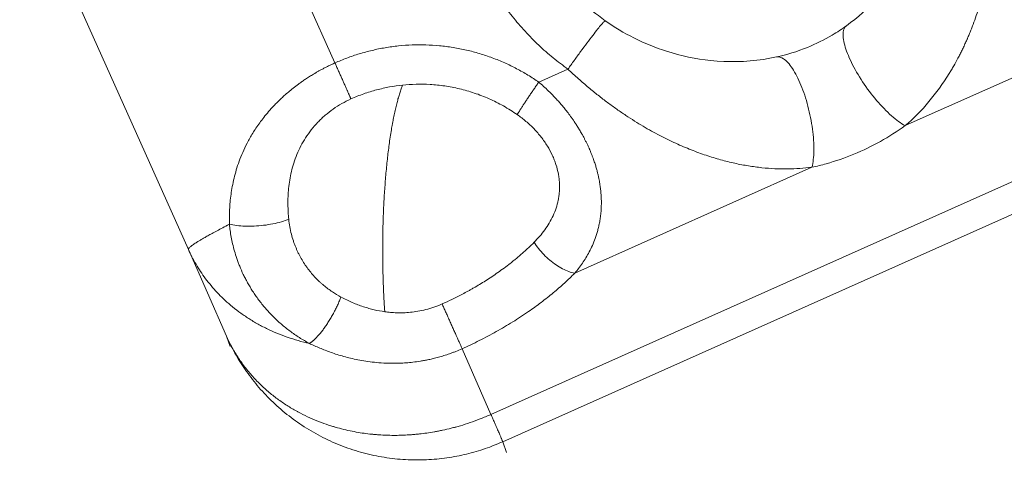
# Model space of a CAD drawing. Units: inches. Extents: x 25676 to 42011, y -46234 to -43325.
# Drawn here: x 33986 to 34033, y -44762 to -44740 of the extents above; entities that cross this region are included whole.
import ezdxf

# ---------------------------------------------------------------- set-up
doc = ezdxf.new("R2010")
doc.units = ezdxf.units.IN
doc.header["$MEASUREMENT"] = 0
doc.styles.get("Standard").update_dxf_attribs({"font": 'arial.ttf'})
doc.dimstyles.new('ISO-25', dxfattribs={"dimscale": 1.5, "dimtxt": 2.5, "dimasz": 2.5, "dimexe": 1.25, "dimexo": 0.625, "dimtad": 1, "dimtxsty": 'Standard', "dimcen": 2.5, "dimadec": 0, "dimazin": 0, "dimtfac": 1, "dimtmove": 0, "dimatfit": 3, "dimfxl": 1, "dimarcsym": 0})

# ---------------------------------------------------------------- blocks, each defined once
blk = doc.blocks.new('*D5')
at = {"color": 0, "lineweight": -2, "transparency": 16777216}
for p, q in [((33257.001, -43945.443), (33180.126, -43945.443)), ((33182.001, -45543.617), (33182.001, -44065.443)), ((33257.001, -45663.617), (33180.126, -45663.617))]:
    blk.add_line(p, q, dxfattribs=at)
at = {"color": 0, "transparency": 16777216}
for points in [[(33162.001, -44065.443), (33202.001, -44065.443), (33182.001, -43945.443)], [(33162.001, -45543.617), (33202.001, -45543.617), (33182.001, -45663.617)]]:
    blk.add_solid(points, dxfattribs=at)
at = {"layer": 'Defpoints', "color": 0, "transparency": 16777216}
for p in [(33182.001, -43945.443), (34949.23, -43945.443), (33627.6, -45663.617)]:
    blk.add_point(p, dxfattribs=at)
at = {"color": 0, "lineweight": 15, "transparency": 16777216, "insert": (32992.123, -44804.53), "char_height": 225, "attachment_point": 5, "rotation": 90}
blk.add_mtext('170', dxfattribs=at)
blk = doc.blocks.new('*D6')
at = {"color": 0, "lineweight": -2, "transparency": 16777216}
for p, q in [((33299.052, -43785.477), (33299.052, -43708.602)), ((37350.52, -43785.477), (37350.52, -43708.602)), ((33419.052, -43710.477), (37230.52, -43710.477))]:
    blk.add_line(p, q, dxfattribs=at)
at = {"color": 0, "transparency": 16777216}
for points in [[(33419.052, -43690.477), (33419.052, -43730.477), (33299.052, -43710.477)], [(37230.52, -43690.477), (37230.52, -43730.477), (37350.52, -43710.477)]]:
    blk.add_solid(points, dxfattribs=at)
at = {"layer": 'Defpoints', "color": 0, "transparency": 16777216}
for p in [(37350.52, -43710.477), (33299.052, -45663.617), (37350.52, -45663.617)]:
    blk.add_point(p, dxfattribs=at)
at = {"color": 0, "lineweight": 15, "transparency": 16777216, "insert": (35324.786, -43520.598), "char_height": 225, "attachment_point": 5}
blk.add_mtext('405', dxfattribs=at)

msp = doc.modelspace()

# ---------------------------------------------------------------- linework, layer by layer
at = {"lineweight": 15, "extrusion": (2.22045e-16, 1, 2.22045e-16)}
for p, q in [((34001.144, -44741.773), (33997.897, -44734.506)), ((33988.341, -44737.723), (33994.137, -44750.695)), ((34028.406, -44744.773), (34037.022, -44740.926)), ((34012.285, -44742.07), (34010.889, -44742.693)), ((34008.602, -44758.585), (34041.237, -44744.012)), ((34009.166, -44759.891), (34044.71, -44744.019)), ((34023.949, -44746.763), (34012.61, -44751.827)), ((33994.137, -44750.695), (33995.961, -44754.849)), ((33995.961, -44754.849), (33996.135, -44755.338)), ((34007.222, -44755.443), (34008.602, -44758.585)), ((34009.347, -44760.4), (34009.166, -44759.891))]:
    msp.add_line(p, q, dxfattribs=at)
at = {"lineweight": 15}
for points, weights in [([(34007.092, -44728.829), (34005.35, -44737.151), (34012.285, -44742.07)], [0.999999999998, 0.836708760566, 0.999999999999]), ([(34014.069, -44739.758), (34013.976, -44739.692), (34012.285, -44742.07)], [0.988957470721, 0.712736245213, 1]), ([(34010.889, -44742.693), (34006.279, -44739.48), (34001.144, -44741.773)], [0.999999999997, 0.870452059978, 0.999999999997]), ([(34001.909, -44743.496), (34001.676, -44742.963), (34001.144, -44741.773)], [1, 0.837433132354, 0.999999999993]), ([(34003.427, -44750.735), (34003.427, -44745.299), (34004.373, -44742.835)], [1, 0.831248413183, 0.950900890987]), ([(34010.889, -44742.693), (34010.142, -44743.763), (34009.86, -44744.247)], [1, 0.837433132351, 0.999999999998]), ([(33994.137, -44750.695), (33995.736, -44754.254), (33999.923, -44755.189)], [0.999999999998, 0.841273643641, 0.854583064038]), ([(34003.427, -44750.735), (34003.427, -44752.246), (34003.525, -44753.672)], [1, 0.946591976638, 0.922072031814]), ([(34012.61, -44751.827), (34010.466, -44753.994), (34007.222, -44755.443)], [0.999999999998, 0.948160869952, 0.999999999996]), ([(34007.222, -44755.443), (34006.89, -44754.687), (34006.269, -44753.301)], [0.999999999976, 0.780857346765, 1]), ([(34009.166, -44759.891), (34000.036, -44763.969), (33995.961, -44754.849)], [1, 0.707106781185, 1])]:
    msp.add_rational_spline(points, weights, degree=2, dxfattribs=at)
for points, knots in [([(34025.599, -44739.995), (34026.141, -44739.604), (34026.617, -44739.177), (34027.603, -44738.117), (34028.092, -44737.451), (34028.737, -44736.304), (34028.945, -44735.871), (34029.284, -44735.012), (34029.424, -44734.587), (34029.653, -44733.691), (34029.743, -44733.212), (34029.797, -44732.735)], [0, 0, 0, 0, 2.188753, 2.188753, 4.994442, 4.994442, 6.541042, 6.541042, 7.915003, 7.915003, 9.356597, 9.356597, 9.356597, 9.356597]), ([(34032.73, -44732.94), (34032.75, -44733.678), (34032.725, -44734.778), (34032.58, -44736.179), (34032.473, -44736.854), (34032.41, -44737.192), (34032.406, -44737.213), (34032.401, -44737.238), (34032.395, -44737.269), (34032.383, -44737.33), (34032.365, -44737.422), (34032.34, -44737.543), (34032.315, -44737.664), (34032.288, -44737.784), (34032.252, -44737.944), (34032.205, -44738.141), (34032.161, -44738.317), (34032.13, -44738.433), (34032.109, -44738.511), (34032.052, -44738.723), (34031.952, -44739.064), (34031.807, -44739.508), (34031.691, -44739.832), (34031.61, -44740.045), (34031.569, -44740.15), (34031.528, -44740.255), (34031.471, -44740.393), (34031.421, -44740.513), (34031.377, -44740.615), (34031.347, -44740.683), (34031.295, -44740.8), (34031.219, -44740.966), (34031.141, -44741.13), (34031.077, -44741.259), (34031.013, -44741.387), (34030.898, -44741.61), (34030.761, -44741.859), (34030.636, -44742.073), (34030.564, -44742.193), (34030.234, -44742.732), (34029.569, -44743.656), (34028.815, -44744.423), (34028.406, -44744.773)], [-28.312532, -28.312532, -28.312532, -28.312532, -26.648074, -25.815845, -24.983616, -24.970613, -24.957609, -24.931602, -24.905595, -24.879587, -24.775559, -24.67153, -24.567502, -24.463473, -24.359444, -24.151387, -23.94333, -23.891316, -23.839301, -23.735273, -23.319158, -22.903044, -22.486929, -22.382901, -22.278872, -22.174843, -22.070815, -21.862758, -21.810743, -21.758729, -21.6547, -21.446643, -21.238586, -21.134557, -21.030529, -20.822471, -20.406357, -20.1983, -20.094271, -19.990243, -18.325785, -16.661327, -16.661327, -16.661327, -16.661327]), ([(34010.441, -44734.966), (34010.759, -44735.86), (34011.211, -44736.716), (34012.322, -44738.246), (34012.992, -44738.936), (34013.846, -44739.597), (34013.957, -44739.679), (34014.069, -44739.758)], [0, 0, 0, 0, 2.851694, 2.851694, 5.68343, 5.68343, 6.09601, 6.09601, 6.09601, 6.09601]), ([(34014.069, -44739.758), (34014.5, -44740.064), (34014.962, -44740.341), (34015.943, -44740.836), (34016.472, -44741.049), (34017.702, -44741.44), (34018.409, -44741.583), (34019.946, -44741.743), (34020.781, -44741.729), (34021.835, -44741.573), (34022.044, -44741.534), (34022.256, -44741.488)], [0, 0, 0, 0, 1.590186, 1.590186, 3.358682, 3.358682, 5.749004, 5.749004, 8.649173, 8.649173, 9.361896, 9.361896, 9.361896, 9.361896]), ([(34022.256, -44741.488), (34022.731, -44741.385), (34023.241, -44741.23), (34024.141, -44740.863), (34024.545, -44740.662), (34025.155, -44740.301), (34025.384, -44740.15), (34025.599, -44739.995)], [0, 0, 0, 0, 1.602731, 1.602731, 2.923303, 2.923303, 3.790451, 3.790451, 3.790451, 3.790451]), ([(34028.406, -44744.773), (34028.207, -44744.666), (34027.758, -44744.342), (34027.03, -44743.592), (34026.347, -44742.682), (34025.802, -44741.737), (34025.471, -44740.887), (34025.403, -44740.277), (34025.515, -44740.055), (34025.599, -44739.995)], [-7.844922, -7.844922, -7.844922, -7.844922, -6.724219, -5.603516, -4.482813, -3.36211, -2.241406, -1.120703, -0.144532, -0.144532, -0.144532, -0.144532]), ([(34023.949, -44746.763), (34024.005, -44746.543), (34024.066, -44745.991), (34023.997, -44744.947), (34023.776, -44743.83), (34023.433, -44742.795), (34023.017, -44741.983), (34022.603, -44741.529), (34022.358, -44741.466), (34022.256, -44741.488)], [-7.844922, -7.844922, -7.844922, -7.844922, -6.724219, -5.603516, -4.482813, -3.36211, -2.241406, -1.120703, -0.149321, -0.149321, -0.149321, -0.149321]), ([(34001.144, -44741.773), (34001.09, -44741.797), (34001.037, -44741.821), (34000.934, -44741.87), (34000.883, -44741.894), (34000.78, -44741.945), (34000.731, -44741.97), (34000.635, -44742.018), (34000.589, -44742.042), (34000.521, -44742.079), (34000.499, -44742.091), (34000.455, -44742.114), (34000.434, -44742.126), (34000.371, -44742.161), (34000.33, -44742.184), (34000.252, -44742.229), (34000.214, -44742.251), (34000.14, -44742.294), (34000.105, -44742.316), (34000.002, -44742.379), (33999.937, -44742.419), (33999.814, -44742.498), (33999.757, -44742.536), (33999.647, -44742.611), (33999.594, -44742.647), (33999.494, -44742.718), (33999.446, -44742.752), (33999.308, -44742.854), (33999.223, -44742.919), (33999.065, -44743.044), (33998.991, -44743.105), (33998.851, -44743.223), (33998.785, -44743.28), (33998.66, -44743.392), (33998.601, -44743.447), (33998.488, -44743.554), (33998.435, -44743.607), (33998.332, -44743.71), (33998.282, -44743.76), (33998.14, -44743.91), (33998.053, -44744.006), (33997.891, -44744.194), (33997.816, -44744.286), (33997.674, -44744.465), (33997.608, -44744.553), (33997.484, -44744.725), (33997.425, -44744.809), (33997.315, -44744.975), (33997.263, -44745.056), (33997.165, -44745.217), (33997.118, -44745.296), (33997.031, -44745.452), (33996.989, -44745.529), (33996.871, -44745.757), (33996.801, -44745.906), (33996.674, -44746.197), (33996.617, -44746.339), (33996.515, -44746.619), (33996.47, -44746.756), (33996.388, -44747.026), (33996.353, -44747.159), (33996.289, -44747.421), (33996.262, -44747.551), (33996.214, -44747.806), (33996.193, -44747.932), (33996.159, -44748.181), (33996.145, -44748.304), (33996.122, -44748.547), (33996.113, -44748.668), (33996.095, -44749.025), (33996.093, -44749.259), (33996.099, -44749.489)], [0, 0, 0, 0, 0.034993, 0.034993, 0.069986, 0.069986, 0.104979, 0.104979, 0.139972, 0.139972, 0.157468, 0.157468, 0.174965, 0.174965, 0.209958, 0.209958, 0.244951, 0.244951, 0.279944, 0.279944, 0.34993, 0.34993, 0.419916, 0.419916, 0.489902, 0.489902, 0.559888, 0.559888, 0.699859, 0.699859, 0.839831, 0.839831, 0.979803, 0.979803, 1.119775, 1.119775, 1.259612, 1.259612, 1.39945, 1.39945, 1.679125, 1.679125, 1.9588, 1.9588, 2.238475, 2.238475, 2.518112, 2.518112, 2.797749, 2.797749, 3.077385, 3.077385, 3.357022, 3.357022, 3.916279, 3.916279, 4.475536, 4.475536, 5.034787, 5.034787, 5.594038, 5.594038, 6.153329, 6.153329, 6.712621, 6.712621, 7.271903, 7.271903, 7.831184, 7.831184, 8.949742, 8.949742, 8.949742, 8.949742]), ([(34023.949, -44746.763), (34023.76, -44746.788), (34023.568, -44746.808), (34023.179, -44746.835), (34022.982, -44746.842), (34022.682, -44746.845), (34022.582, -44746.845), (34022.38, -44746.841), (34022.278, -44746.837), (34021.971, -44746.822), (34021.764, -44746.806), (34021.343, -44746.761), (34021.131, -44746.733), (34020.699, -44746.662), (34020.48, -44746.621), (34020.037, -44746.523), (34019.812, -44746.467), (34019.356, -44746.341), (34019.125, -44746.271), (34018.655, -44746.113), (34018.417, -44746.026), (34017.933, -44745.835), (34017.686, -44745.731), (34017.186, -44745.502), (34016.931, -44745.378), (34016.541, -44745.175), (34016.41, -44745.104), (34016.146, -44744.957), (34016.012, -44744.881), (34015.742, -44744.721), (34015.605, -44744.638), (34015.329, -44744.466), (34015.19, -44744.376), (34014.908, -44744.188), (34014.765, -44744.09), (34014.476, -44743.887), (34014.329, -44743.781), (34014.032, -44743.559), (34013.882, -44743.443), (34013.576, -44743.202), (34013.421, -44743.076), (34013.185, -44742.877), (34013.106, -44742.81), (34012.945, -44742.671), (34012.865, -44742.6), (34012.62, -44742.383), (34012.454, -44742.23), (34012.285, -44742.07)], [-11.661942, -11.661942, -11.661942, -11.661942, -10.933054, -10.933054, -10.204165, -10.204165, -9.839728, -9.839728, -9.47529, -9.47529, -8.746415, -8.746415, -8.017547, -8.017547, -7.28868, -7.28868, -6.559813, -6.559813, -5.830947, -5.830947, -5.102076, -5.102076, -4.373206, -4.373206, -3.644346, -3.644346, -3.279916, -3.279916, -2.915487, -2.915487, -2.55106, -2.55106, -2.186634, -2.186634, -1.822207, -1.822207, -1.457781, -1.457781, -1.093336, -1.093336, -0.72889, -0.72889, -0.546668, -0.546668, -0.364445, -0.364445, 0, 0, 0, 0]), ([(34001.909, -44743.496), (34002.11, -44743.407), (34002.313, -44743.326), (34002.723, -44743.181), (34002.929, -44743.118), (34003.342, -44743.008), (34003.549, -44742.962), (34003.963, -44742.886), (34004.169, -44742.856), (34004.373, -44742.835)], [-8.351747, -8.351747, -8.351747, -8.351747, -7.711267, -7.711267, -7.070786, -7.070786, -6.430304, -6.430304, -5.789819, -5.789819, -5.789819, -5.789819]), ([(34004.373, -44742.835), (34004.585, -44742.813), (34004.802, -44742.798), (34005.244, -44742.787), (34005.469, -44742.791), (34005.926, -44742.818), (34006.158, -44742.841), (34006.626, -44742.909), (34006.862, -44742.954), (34007.335, -44743.067), (34007.572, -44743.134), (34008.044, -44743.293), (34008.28, -44743.384), (34008.744, -44743.591), (34008.974, -44743.706), (34009.425, -44743.959), (34009.645, -44744.098), (34009.86, -44744.247)], [-5.789819, -5.789819, -5.789819, -5.789819, -5.066018, -5.066018, -4.342218, -4.342218, -3.618419, -3.618419, -2.894632, -2.894632, -2.170968, -2.170968, -1.447307, -1.447307, -0.723648, -0.723648, 0, 0, 0, 0]), ([(34010.889, -44742.693), (34010.964, -44742.757), (34011.041, -44742.824), (34011.197, -44742.965), (34011.277, -44743.039), (34011.441, -44743.198), (34011.525, -44743.282), (34011.654, -44743.418), (34011.698, -44743.464), (34011.787, -44743.562), (34011.833, -44743.612), (34011.926, -44743.718), (34011.973, -44743.773), (34012.07, -44743.889), (34012.12, -44743.95), (34012.222, -44744.078), (34012.274, -44744.146), (34012.355, -44744.255), (34012.383, -44744.292), (34012.439, -44744.37), (34012.468, -44744.41), (34012.526, -44744.493), (34012.556, -44744.537), (34012.618, -44744.628), (34012.649, -44744.676), (34012.714, -44744.776), (34012.747, -44744.829), (34012.799, -44744.914), (34012.817, -44744.943), (34012.853, -44745.002), (34012.871, -44745.033), (34012.908, -44745.097), (34012.927, -44745.13), (34012.956, -44745.181), (34012.966, -44745.199), (34012.985, -44745.235), (34012.996, -44745.253), (34013.026, -44745.309), (34013.046, -44745.347), (34013.088, -44745.426), (34013.109, -44745.467), (34013.152, -44745.553), (34013.175, -44745.599), (34013.218, -44745.69), (34013.239, -44745.735), (34013.271, -44745.805), (34013.282, -44745.828), (34013.298, -44745.864), (34013.303, -44745.876), (34013.314, -44745.901), (34013.319, -44745.913), (34013.345, -44745.974), (34013.365, -44746.02), (34013.402, -44746.11), (34013.419, -44746.154), (34013.444, -44746.219), (34013.453, -44746.241), (34013.469, -44746.284), (34013.476, -44746.305), (34013.499, -44746.366), (34013.512, -44746.404), (34013.538, -44746.479), (34013.55, -44746.515), (34013.585, -44746.622), (34013.606, -44746.688), (34013.642, -44746.811), (34013.658, -44746.869), (34013.688, -44746.98), (34013.701, -44747.033), (34013.725, -44747.133), (34013.736, -44747.181), (34013.766, -44747.321), (34013.782, -44747.406), (34013.81, -44747.567), (34013.821, -44747.643), (34013.84, -44747.786), (34013.848, -44747.855), (34013.861, -44747.985), (34013.866, -44748.048), (34013.874, -44748.168), (34013.876, -44748.226), (34013.88, -44748.338), (34013.881, -44748.392), (34013.881, -44748.497), (34013.881, -44748.547), (34013.877, -44748.696), (34013.872, -44748.789), (34013.857, -44748.967), (34013.848, -44749.052), (34013.827, -44749.215), (34013.814, -44749.293), (34013.787, -44749.444), (34013.772, -44749.517), (34013.74, -44749.657), (34013.723, -44749.725), (34013.687, -44749.857), (34013.668, -44749.921), (34013.629, -44750.045), (34013.608, -44750.106), (34013.544, -44750.283), (34013.499, -44750.394), (34013.404, -44750.608), (34013.354, -44750.71), (34013.25, -44750.906), (34013.197, -44750.999), (34013.087, -44751.18), (34013.03, -44751.268), (34012.914, -44751.436), (34012.855, -44751.518), (34012.734, -44751.676), (34012.673, -44751.752), (34012.61, -44751.827)], [-9.757955, -9.757955, -9.757955, -9.757955, -9.453012, -9.453012, -9.148069, -9.148069, -8.843126, -8.843126, -8.690654, -8.690654, -8.538183, -8.538183, -8.385313, -8.385313, -8.232443, -8.232443, -8.079573, -8.079573, -8.003138, -8.003138, -7.926703, -7.926703, -7.850268, -7.850268, -7.773833, -7.773833, -7.697398, -7.697398, -7.65918, -7.65918, -7.620963, -7.620963, -7.582745, -7.582745, -7.563636, -7.563636, -7.544528, -7.544528, -7.50631, -7.50631, -7.468093, -7.468093, -7.429875, -7.429875, -7.391658, -7.391658, -7.372549, -7.372549, -7.362995, -7.362995, -7.35344, -7.35344, -7.315223, -7.315223, -7.277068, -7.277068, -7.25799, -7.25799, -7.238913, -7.238913, -7.200758, -7.200758, -7.162603, -7.162603, -7.086293, -7.086293, -7.009982, -7.009982, -6.933672, -6.933672, -6.857362, -6.857362, -6.704742, -6.704742, -6.552122, -6.552122, -6.399502, -6.399502, -6.246882, -6.246882, -6.094262, -6.094262, -5.941905, -5.941905, -5.789547, -5.789547, -5.484833, -5.484833, -5.180118, -5.180118, -4.875404, -4.875404, -4.570683, -4.570683, -4.265961, -4.265961, -3.96124, -3.96124, -3.656518, -3.656518, -3.04709, -3.04709, -2.437661, -2.437661, -1.828243, -1.828243, -1.218825, -1.218825, -0.609413, -0.609413, 0, 0, 0, 0]), ([(33998.937, -44749.25), (33998.926, -44749.137), (33998.916, -44749.022), (33998.903, -44748.787), (33998.899, -44748.666), (33998.896, -44748.42), (33998.897, -44748.294), (33998.908, -44748.039), (33998.916, -44747.909), (33998.942, -44747.646), (33998.959, -44747.512), (33999.003, -44747.243), (33999.03, -44747.107), (33999.095, -44746.834), (33999.133, -44746.697), (33999.221, -44746.423), (33999.27, -44746.286), (33999.383, -44746.014), (33999.446, -44745.879), (33999.585, -44745.612), (33999.661, -44745.48), (33999.827, -44745.222), (33999.917, -44745.095), (34000.11, -44744.849), (34000.214, -44744.729), (34000.38, -44744.555), (34000.437, -44744.497), (34000.554, -44744.386), (34000.614, -44744.332), (34000.798, -44744.173), (34000.926, -44744.073), (34001.192, -44743.886), (34001.329, -44743.799), (34001.613, -44743.637), (34001.759, -44743.563), (34001.909, -44743.496)], [-8.949742, -8.949742, -8.949742, -8.949742, -8.390813, -8.390813, -7.831884, -7.831884, -7.273329, -7.273329, -6.714774, -6.714774, -6.156472, -6.156472, -5.598169, -5.598169, -5.039984, -5.039984, -4.481798, -4.481798, -3.922843, -3.922843, -3.363888, -3.363888, -2.804985, -2.804985, -2.246082, -2.246082, -1.965488, -1.965488, -1.684895, -1.684895, -1.123708, -1.123708, -0.561854, -0.561854, 0, 0, 0, 0]), ([(34009.86, -44744.247), (34010.004, -44744.348), (34010.143, -44744.454), (34010.344, -44744.624), (34010.409, -44744.683), (34010.538, -44744.803), (34010.601, -44744.865), (34010.785, -44745.056), (34010.899, -44745.188), (34011.059, -44745.392), (34011.11, -44745.461), (34011.208, -44745.603), (34011.255, -44745.675), (34011.389, -44745.892), (34011.467, -44746.038), (34011.57, -44746.259), (34011.602, -44746.334), (34011.66, -44746.483), (34011.687, -44746.558), (34011.759, -44746.782), (34011.797, -44746.929), (34011.838, -44747.149), (34011.85, -44747.221), (34011.867, -44747.367), (34011.874, -44747.439), (34011.886, -44747.653), (34011.885, -44747.793), (34011.87, -44747.999), (34011.863, -44748.067), (34011.845, -44748.201), (34011.834, -44748.268), (34011.794, -44748.465), (34011.76, -44748.593), (34011.677, -44748.843), (34011.629, -44748.964), (34011.519, -44749.201), (34011.458, -44749.317), (34011.325, -44749.541), (34011.253, -44749.649), (34011.099, -44749.86), (34011.018, -44749.963), (34010.847, -44750.161), (34010.758, -44750.258), (34010.665, -44750.351)], [-9.757955, -9.757955, -9.757955, -9.757955, -9.147712, -9.147712, -8.84259, -8.84259, -8.537469, -8.537469, -7.926222, -7.926222, -7.620599, -7.620599, -7.314976, -7.314976, -6.703702, -6.703702, -6.398065, -6.398065, -6.092428, -6.092428, -5.481962, -5.481962, -5.176729, -5.176729, -4.871497, -4.871497, -4.261984, -4.261984, -3.957228, -3.957228, -3.652472, -3.652472, -3.043628, -3.043628, -2.434783, -2.434783, -1.826125, -1.826125, -1.217467, -1.217467, -0.608734, -0.608734, 0, 0, 0, 0]), ([(34028.406, -44744.773), (34028.025, -44745.048), (34027.232, -44745.552), (34025.967, -44746.162), (34024.86, -44746.544), (34024.178, -44746.713), (34023.949, -44746.763)], [122.791717, 122.791717, 122.791717, 122.791717, 125.127784, 127.463852, 129.79992, 130.967954, 130.967954, 130.967954, 130.967954]), ([(33994.137, -44750.695), (33994.135, -44750.689), (33994.135, -44750.682), (33994.141, -44750.665), (33994.146, -44750.656), (33994.161, -44750.636), (33994.17, -44750.625), (33994.193, -44750.602), (33994.207, -44750.589), (33994.239, -44750.562), (33994.256, -44750.548), (33994.296, -44750.517), (33994.318, -44750.501), (33994.366, -44750.467), (33994.392, -44750.449), (33994.449, -44750.411), (33994.48, -44750.391), (33994.531, -44750.359), (33994.548, -44750.348), (33994.585, -44750.325), (33994.603, -44750.313), (33994.662, -44750.277), (33994.704, -44750.252), (33994.795, -44750.198), (33994.844, -44750.169), (33994.95, -44750.107), (33995.008, -44750.075), (33995.101, -44750.023), (33995.134, -44750.005), (33995.201, -44749.968), (33995.236, -44749.948), (33995.345, -44749.888), (33995.423, -44749.846), (33995.592, -44749.755), (33995.682, -44749.707), (33995.879, -44749.604), (33995.984, -44749.548), (33996.099, -44749.489)], [-6.856419, -6.856419, -6.856419, -6.856419, -6.429049, -6.429049, -6.001678, -6.001678, -5.579653, -5.579653, -5.157627, -5.157627, -4.736643, -4.736643, -4.315658, -4.315658, -3.891286, -3.891286, -3.466914, -3.466914, -3.251214, -3.251214, -3.035514, -3.035514, -2.604114, -2.604114, -2.168979, -2.168979, -1.733844, -1.733844, -1.517318, -1.517318, -1.300791, -1.300791, -0.867738, -0.867738, -0.433869, -0.433869, 0, 0, 0, 0]), ([(33998.937, -44749.25), (33998.723, -44749.337), (33998.199, -44749.489), (33997.278, -44749.601), (33996.553, -44749.578), (33996.203, -44749.515), (33996.099, -44749.489)], [-3.172049, -3.172049, -3.172049, -3.172049, -2.265749, -1.35945, -0.45315, 0, 0, 0, 0]), ([(33996.099, -44749.489), (33996.109, -44749.587), (33996.12, -44749.687), (33996.149, -44749.89), (33996.165, -44749.994), (33996.205, -44750.206), (33996.227, -44750.316), (33996.279, -44750.539), (33996.308, -44750.652), (33996.375, -44750.885), (33996.412, -44751.004), (33996.474, -44751.187), (33996.496, -44751.249), (33996.543, -44751.374), (33996.567, -44751.437), (33996.644, -44751.626), (33996.7, -44751.755), (33996.794, -44751.952), (33996.827, -44752.019), (33996.896, -44752.153), (33996.931, -44752.22), (33997.043, -44752.421), (33997.123, -44752.556), (33997.255, -44752.76), (33997.301, -44752.829), (33997.395, -44752.965), (33997.444, -44753.032), (33997.596, -44753.236), (33997.703, -44753.371), (33997.931, -44753.634), (33998.05, -44753.763), (33998.301, -44754.015), (33998.433, -44754.138), (33998.707, -44754.375), (33998.849, -44754.489), (33999.142, -44754.707), (33999.292, -44754.811), (33999.602, -44755.008), (33999.761, -44755.101), (33999.923, -44755.189)], [-7.553255, -7.553255, -7.553255, -7.553255, -7.085163, -7.085163, -6.617071, -6.617071, -6.149091, -6.149091, -5.681111, -5.681111, -5.213072, -5.213072, -4.979052, -4.979052, -4.745033, -4.745033, -4.277005, -4.277005, -4.042991, -4.042991, -3.808976, -3.808976, -3.340921, -3.340921, -3.106893, -3.106893, -2.872865, -2.872865, -2.395387, -2.395387, -1.917909, -1.917909, -1.436625, -1.436625, -0.955341, -0.955341, -0.47767, -0.47767, 0, 0, 0, 0]), ([(34001.433, -44752.97), (34001.29, -44752.894), (34001.153, -44752.811), (34000.878, -44752.626), (34000.742, -44752.524), (34000.578, -44752.386), (34000.545, -44752.358), (34000.478, -44752.299), (34000.445, -44752.269), (34000.346, -44752.176), (34000.282, -44752.113), (34000.089, -44751.911), (33999.967, -44751.767), (33999.826, -44751.579), (33999.798, -44751.54), (33999.742, -44751.46), (33999.715, -44751.42), (33999.634, -44751.298), (33999.583, -44751.214), (33999.509, -44751.085), (33999.485, -44751.042), (33999.439, -44750.954), (33999.416, -44750.91), (33999.372, -44750.82), (33999.35, -44750.774), (33999.309, -44750.682), (33999.288, -44750.635), (33999.249, -44750.539), (33999.23, -44750.49), (33999.193, -44750.391), (33999.175, -44750.34), (33999.122, -44750.182), (33999.09, -44750.074), (33999.002, -44749.731), (33998.96, -44749.492), (33998.937, -44749.25)], [-4.930156, -4.930156, -4.930156, -4.930156, -4.426149, -4.426149, -3.889958, -3.889958, -3.75107, -3.75107, -3.610142, -3.610142, -3.322488, -3.322488, -2.72587, -2.72587, -2.572804, -2.572804, -2.418271, -2.418271, -2.105202, -2.105202, -1.947092, -1.947092, -1.788023, -1.788023, -1.630281, -1.630281, -1.467491, -1.467491, -1.300216, -1.300216, -1.128227, -1.128227, -0.770266, -0.770266, 0, 0, 0, 0]), ([(34010.665, -44750.351), (34010.576, -44750.441), (34010.484, -44750.531), (34010.367, -44750.642), (34010.343, -44750.663), (34010.297, -44750.707), (34010.273, -44750.728), (34010.203, -44750.792), (34010.156, -44750.834), (34010.014, -44750.959), (34009.918, -44751.042), (34009.771, -44751.164), (34009.722, -44751.204), (34009.624, -44751.283), (34009.574, -44751.322), (34009.333, -44751.511), (34009.135, -44751.657), (34008.74, -44751.934), (34008.544, -44752.065), (34008.158, -44752.309), (34007.969, -44752.423), (34007.731, -44752.56), (34007.686, -44752.586), (34007.617, -44752.625), (34007.594, -44752.637), (34007.549, -44752.662), (34007.527, -44752.675), (34007.417, -44752.735), (34007.329, -44752.783), (34007.074, -44752.916), (34006.907, -44753.001), (34006.583, -44753.158), (34006.427, -44753.231), (34006.269, -44753.301)], [-5.593182, -5.593182, -5.593182, -5.593182, -5.149692, -5.149692, -5.041299, -5.041299, -4.933835, -4.933835, -4.720868, -4.720868, -4.301309, -4.301309, -4.094741, -4.094741, -3.89118, -3.89118, -3.107098, -3.107098, -2.374917, -2.374917, -1.699606, -1.699606, -1.540067, -1.540067, -1.461476, -1.461476, -1.383642, -1.383642, -1.081632, -1.081632, -0.517043, -0.517043, 0, 0, 0, 0]), ([(34012.61, -44751.827), (34012.518, -44751.81), (34012.229, -44751.73), (34011.708, -44751.458), (34011.113, -44750.957), (34010.794, -44750.554), (34010.665, -44750.351)], [-2.699037, -2.699037, -2.699037, -2.699037, -2.31346, -1.542307, -0.771153, 0, 0, 0, 0]), ([(34003.525, -44753.672), (34003.357, -44753.649), (34003.189, -44753.618), (34002.933, -44753.558), (34002.848, -44753.536), (34002.676, -44753.488), (34002.59, -44753.462), (34002.416, -44753.405), (34002.329, -44753.374), (34002.153, -44753.307), (34002.065, -44753.272), (34001.886, -44753.195), (34001.797, -44753.154), (34001.616, -44753.067), (34001.525, -44753.02), (34001.433, -44752.97)], [-2.773755, -2.773755, -2.773755, -2.773755, -2.079969, -2.079969, -1.733085, -1.733085, -1.386311, -1.386311, -1.039735, -1.039735, -0.693157, -0.693157, -0.34657, -0.34657, 0, 0, 0, 0]), ([(34006.269, -44753.301), (34006.136, -44753.361), (34006.003, -44753.413), (34005.741, -44753.503), (34005.611, -44753.541), (34005.357, -44753.605), (34005.232, -44753.631), (34004.988, -44753.673), (34004.869, -44753.688), (34004.637, -44753.711), (34004.525, -44753.718), (34004.307, -44753.724), (34004.201, -44753.724), (34003.997, -44753.718), (34003.898, -44753.712), (34003.707, -44753.695), (34003.614, -44753.684), (34003.525, -44753.672)], [-6.20785, -6.20785, -6.20785, -6.20785, -5.77838, -5.77838, -5.34891, -5.34891, -4.919509, -4.919509, -4.49032, -4.49032, -4.061175, -4.061175, -3.632055, -3.632055, -3.202885, -3.202885, -2.773755, -2.773755, -2.773755, -2.773755]), ([(33995.961, -44754.849), (33996.042, -44755.03), (33996.131, -44755.207), (33996.323, -44755.556), (33996.425, -44755.725), (33996.59, -44755.975), (33996.646, -44756.056), (33996.763, -44756.218), (33996.822, -44756.298), (33997.005, -44756.531), (33997.133, -44756.682), (33997.399, -44756.972), (33997.536, -44757.111), (33997.821, -44757.377), (33997.967, -44757.504), (33998.264, -44757.744), (33998.414, -44757.857), (33998.718, -44758.069), (33998.871, -44758.169), (33999.104, -44758.31), (33999.182, -44758.355), (33999.299, -44758.421), (33999.338, -44758.443), (33999.416, -44758.485), (33999.454, -44758.505), (33999.643, -44758.604), (33999.796, -44758.678), (34000.099, -44758.815), (34000.248, -44758.877), (34000.543, -44758.991), (34000.688, -44759.043), (34000.906, -44759.115), (34000.977, -44759.137), (34001.066, -44759.164), (34001.084, -44759.17), (34001.119, -44759.18), (34001.136, -44759.185), (34001.189, -44759.201), (34001.224, -44759.211), (34001.394, -44759.258), (34001.531, -44759.293), (34001.799, -44759.355), (34001.931, -44759.383), (34002.19, -44759.432), (34002.317, -44759.453), (34002.567, -44759.491), (34002.69, -44759.507), (34002.874, -44759.527), (34002.934, -44759.534), (34003.053, -44759.545), (34003.113, -44759.55), (34003.288, -44759.563), (34003.404, -44759.57), (34003.634, -44759.58), (34003.747, -44759.583), (34003.889, -44759.585), (34003.917, -44759.585), (34003.973, -44759.585), (34004.001, -44759.585), (34004.084, -44759.585), (34004.139, -44759.584), (34004.304, -44759.581), (34004.414, -44759.577), (34004.578, -44759.569), (34004.632, -44759.566), (34004.713, -44759.561), (34004.74, -44759.559), (34004.794, -44759.555), (34004.821, -44759.553), (34004.875, -44759.548), (34004.903, -44759.546), (34004.957, -44759.541), (34004.985, -44759.538), (34005.068, -44759.531), (34005.125, -44759.525), (34005.297, -44759.506), (34005.413, -44759.491), (34005.653, -44759.457), (34005.775, -44759.437), (34005.914, -44759.413), (34005.93, -44759.41), (34005.961, -44759.404), (34005.977, -44759.401), (34006.026, -44759.392), (34006.058, -44759.386), (34006.156, -44759.367), (34006.222, -44759.354), (34006.426, -44759.311), (34006.563, -44759.279), (34006.736, -44759.235), (34006.772, -44759.226), (34006.826, -44759.212), (34006.844, -44759.207), (34006.881, -44759.197), (34006.899, -44759.192), (34006.992, -44759.167), (34007.066, -44759.146), (34007.295, -44759.079), (34007.449, -44759.03), (34007.765, -44758.922), (34007.927, -44758.863), (34008.261, -44758.733), (34008.433, -44758.661), (34008.602, -44758.585)], [0, 0, 0, 0, 0.694706, 0.694706, 1.389611, 1.389611, 1.736493, 1.736493, 2.08237, 2.08237, 2.766503, 2.766503, 3.441376, 3.441376, 4.102881, 4.102881, 4.740087, 4.740087, 5.353248, 5.353248, 5.652521, 5.652521, 5.800221, 5.800221, 5.946051, 5.946051, 6.50717, 6.50717, 7.035917, 7.035917, 7.537414, 7.537414, 7.777977, 7.777977, 7.837328, 7.837328, 7.896344, 7.896344, 8.013046, 8.013046, 8.463549, 8.463549, 8.891494, 8.891494, 9.299265, 9.299265, 9.688571, 9.688571, 9.877656, 9.877656, 10.063449, 10.063449, 10.425344, 10.425344, 10.776813, 10.776813, 10.863356, 10.863356, 10.94947, 10.94947, 11.120286, 11.120286, 11.456977, 11.456977, 11.623397, 11.623397, 11.706262, 11.706262, 11.789002, 11.789002, 11.872442, 11.872442, 11.956892, 11.956892, 12.128732, 12.128732, 12.485549, 12.485549, 12.862811, 12.862811, 12.911596, 12.911596, 12.960753, 12.960753, 13.060099, 13.060099, 13.263181, 13.263181, 13.689216, 13.689216, 13.800906, 13.800906, 13.857509, 13.857509, 13.914601, 13.914601, 14.146887, 14.146887, 14.632435, 14.632435, 15.150724, 15.150724, 15.707963, 15.707963, 15.707963, 15.707963]), ([(33999.923, -44755.189), (34000.08, -44755.265), (34000.244, -44755.339), (34000.502, -44755.448), (34000.59, -44755.483), (34000.771, -44755.553), (34000.864, -44755.587), (34001.054, -44755.654), (34001.151, -44755.687), (34001.352, -44755.75), (34001.455, -44755.781), (34001.668, -44755.84), (34001.777, -44755.869), (34002.004, -44755.923), (34002.121, -44755.948), (34002.363, -44755.996), (34002.489, -44756.018), (34002.751, -44756.058), (34002.887, -44756.076), (34003.172, -44756.106), (34003.321, -44756.118), (34003.557, -44756.131), (34003.638, -44756.134), (34003.804, -44756.138), (34003.89, -44756.139), (34004.067, -44756.138), (34004.158, -44756.136), (34004.348, -44756.128), (34004.446, -44756.123), (34004.652, -44756.107), (34004.759, -44756.097), (34004.984, -44756.071), (34005.102, -44756.056), (34005.29, -44756.025), (34005.355, -44756.014), (34005.489, -44755.989), (34005.558, -44755.976), (34005.7, -44755.946), (34005.774, -44755.929), (34005.928, -44755.892), (34006.007, -44755.871), (34006.131, -44755.837), (34006.173, -44755.825), (34006.26, -44755.8), (34006.304, -44755.786), (34006.439, -44755.744), (34006.531, -44755.714), (34006.674, -44755.663), (34006.723, -44755.646), (34006.823, -44755.608), (34006.873, -44755.589), (34007.022, -44755.53), (34007.12, -44755.488), (34007.222, -44755.443)], [0, 0, 0, 0, 0.77555, 0.77555, 1.163321, 1.163321, 1.551093, 1.551093, 1.938878, 1.938878, 2.326663, 2.326663, 2.714383, 2.714383, 3.102103, 3.102103, 3.489833, 3.489833, 3.877562, 3.877562, 4.265326, 4.265326, 4.459208, 4.459208, 4.65309, 4.65309, 4.847058, 4.847058, 5.041026, 5.041026, 5.234994, 5.234994, 5.428961, 5.428961, 5.526322, 5.526322, 5.623683, 5.623683, 5.721045, 5.721045, 5.818406, 5.818406, 5.867086, 5.867086, 5.915767, 5.915767, 6.013128, 6.013128, 6.061808, 6.061808, 6.110489, 6.110489, 6.20785, 6.20785, 6.20785, 6.20785]), ([(34008.602, -44758.585), (34008.634, -44758.657), (34008.663, -44758.724), (34008.718, -44758.85), (34008.744, -44758.908), (34008.792, -44759.019), (34008.815, -44759.07), (34008.857, -44759.167), (34008.876, -44759.212), (34008.913, -44759.295), (34008.929, -44759.333), (34008.96, -44759.405), (34008.975, -44759.438), (34009.001, -44759.499), (34009.014, -44759.528), (34009.036, -44759.58), (34009.046, -44759.604), (34009.065, -44759.648), (34009.073, -44759.668), (34009.089, -44759.705), (34009.097, -44759.721), (34009.11, -44759.752), (34009.116, -44759.766), (34009.126, -44759.792), (34009.131, -44759.803), (34009.139, -44759.824), (34009.143, -44759.833), (34009.15, -44759.85), (34009.153, -44759.857), (34009.16, -44759.876), (34009.164, -44759.885), (34009.166, -44759.891)], [-4.945958, -4.945958, -4.945958, -4.945958, -4.636927, -4.636927, -4.327896, -4.327896, -4.019345, -4.019345, -3.710795, -3.710795, -3.401198, -3.401198, -3.091602, -3.091602, -2.782778, -2.782778, -2.473954, -2.473954, -2.164295, -2.164295, -1.854635, -1.854635, -1.545858, -1.545858, -1.237081, -1.237081, -0.927558, -0.927558, -0.618035, -0.618035, 0, 0, 0, 0])]:
    msp.add_open_spline(points, degree=3, knots=knots, dxfattribs=at)
msp.add_rational_spline([(34001.433, -44752.97), (34001.158, -44753.685), (34000.714, -44754.337), (34000.271, -44754.989), (33999.923, -44755.189)], [0.999999999996, 0.922415940362, 1, 0.922415940375, 0.999999999972], degree=2, knots=[-3.172049, -3.172049, -3.172049, -1.586025, -1.586025, 0, 0, 0], dxfattribs=at)

# ---------------------------------------------------------------- dimensions: what is measured, and where the dimension line sits
dim = msp.add_linear_dim(base=(37350.52, -43710.477), p1=(33299.052, -45663.617), p2=(37350.52, -45663.617), text='405', dimstyle='ISO-25', override={"dimtxt": 150, "dimasz": 80, "dimgap": 50, "dimfxl": 50, "dimfxlon": 1}, dxfattribs=at)
dim.commit()
dim.dimension.update_dxf_attribs({"geometry": '*D6', "text_midpoint": (35324.786, -43520.598)})
dim = msp.add_linear_dim(base=(33182.001, -43945.443), p1=(33627.6, -45663.617), p2=(34949.23, -43945.443), angle=90, text='170', dimstyle='ISO-25', override={"dimtxt": 150, "dimasz": 80, "dimgap": 50, "dimfxl": 50, "dimfxlon": 1}, dxfattribs=at)
dim.commit()
dim.dimension.update_dxf_attribs({"geometry": '*D5', "text_midpoint": (32992.123, -44804.53)})

doc.saveas('drawing.dxf')
